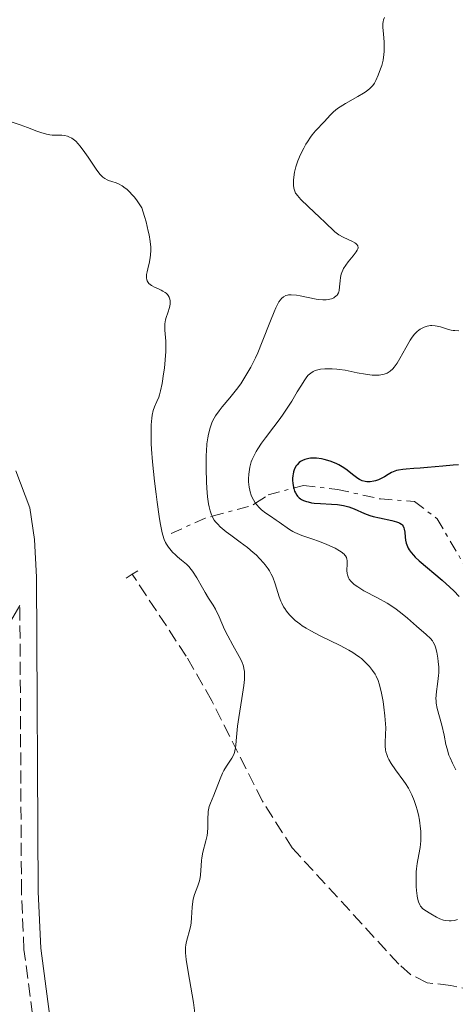
# Model space of a CAD drawing. Units: metres. Extents: x 628939 to 631599, y 4674098 to 4676460.
# Drawn here: x 629602 to 629661, y 4676184 to 4676316 of the extents above; entities that cross this region are included whole.
import ezdxf

# ---------------------------------------------------------------- set-up
doc = ezdxf.new("R2010")
doc.units = ezdxf.units.M
doc.header["$MEASUREMENT"] = 0
for name, pattern in [('DGN Style 2', [1.7399219301090239, 1.043953158065414, -0.6959687720436097]), ('DGN Style 3', [2.435890702152634, 1.739921930109024, -0.6959687720436097]), ('DGN Style 7', [3.4798438602180486, 1.565929737098122, -0.6959687720436097, 0.5219765790327072, -0.6959687720436097])]:
    doc.linetypes.add(name, pattern=pattern)
for name, color, linetype, lineweight in [('Barranco lineal', 142, 'DGN Style 3', 13), ('Camino', 7, 'DGN Style 3', 0), ('Curva de nivel directora', 30, 'Continuous', 30), ('Curva de nivel intermedia', 30, 'Continuous', 0), ('Escarpado', 30, 'DGN Style 7', 0), ('Margen derecho', 7, 'Continuous', 0), ('Pontón-alcantarilla (pasos de agua)', 1, 'DGN Style 2', 0)]:
    doc.layers.add(name, color=color, linetype=linetype, lineweight=lineweight)

msp = doc.modelspace()

# ---------------------------------------------------------------- linework, layer by layer
at = {"layer": 'Barranco lineal', "color": 142, "linetype": 'DGN Style 3', "lineweight": 13}
msp.add_polyline3d([(629663.5099999999, 4676185.57, 386.7899999999936), (629660.3200000003, 4676186.310000001, 387.1699999999983), (629657.1399999997, 4676186.66, 386.7899999999936), (629654.9000000004, 4676187.779999999, 386.570000000007), (629653.3200000003, 4676189.17, 386.4199999999983), (629639.0199999996, 4676204.789999999, 386.0099999999948), (629635, 4676211.08, 385.7700000000041), (629628.2100000001, 4676224.57, 384.8800000000047), (629624.7699999996, 4676230.57, 384.1999999999971), (629617.5199999996, 4676241.58, 384.1900000000023)], dxfattribs=at)
at = {"layer": 'Camino', "color": 7, "linetype": 'DGN Style 3', "lineweight": 0}
msp.add_polyline3d([(629655.5300000012, 4676049.52, 384.0399999999935), (629652.23, 4676053.420000002, 384.1900000000024), (629648.6700000014, 4676059.220000001, 384.1900000000024), (629646.4699999976, 4676063.86, 384.2599999999949), (629644.1299999995, 4676070.38, 384.3500000000058), (629636.4099999992, 4676095.010000002, 384.8399999999965), (629633.0699999998, 4676104.370000003, 385.0800000000019), (629623.5599999992, 4676126.390000002, 384.929999999993), (629610.9100000003, 4676156.760000004, 384.1900000000024), (629607.7699999999, 4676165.160000001, 383.9100000000035), (629604.7500000001, 4676177.580000003, 383.7700000000042), (629602.9599999997, 4676191.120000003, 383.4900000000054), (629602.62, 4676198.850000001, 383.3999999999942), (629602.4099999999, 4676237.399999999, 383.25)], dxfattribs=at)
at = {"layer": 'Curva de nivel directora', "color": 30, "linetype": 'Continuous', "lineweight": 30, "elevation": 400, "flags": 128}
for points in [[(629661.3600000006, 4676256.28), (629660.6299999997, 4676256.250000001), (629659.2599999995, 4676256.140000002), (629657.1899999997, 4676255.930000002), (629656.2099999986, 4676255.850000001), (629655.3300000001, 4676255.790000001), (629654.3299999987, 4676255.730000001), (629653.8899999984, 4676255.690000001), (629653.2999999983, 4676255.600000001), (629653.039999999, 4676255.529999999), (629652.7899999986, 4676255.450000001), (629652.3300000004, 4676255.25), (629651.9199999992, 4676255.02), (629651.4099999996, 4676254.7), (629651.1599999992, 4676254.560000001), (629650.5899999993, 4676254.290000001), (629650.2199999982, 4676254.160000001), (629649.9700000001, 4676254.100000001), (629649.4899999995, 4676254.020000001), (629649.0200000001, 4676254.010000002), (629648.7899999999, 4676254.04), (629648.4199999989, 4676254.140000001), (629648.03, 4676254.34), (629647.8199999998, 4676254.470000002), (629647.109999999, 4676255.02), (629646.3699999992, 4676255.600000001), (629645.9600000002, 4676255.9), (629645.2699999996, 4676256.310000001), (629644.9000000008, 4676256.49), (629644.1099999994, 4676256.800000001), (629643.3000000003, 4676257.02), (629642.9499999994, 4676257.100000001), (629642.2599999988, 4676257.180000001), (629641.7899999993, 4676257.200000001), (629641.4599999986, 4676257.180000001), (629641.2599999995, 4676257.160000001), (629640.8799999997, 4676257.08), (629640.7099999997, 4676257.029999999), (629640.3900000001, 4676256.890000001), (629640.1100000007, 4676256.730000001), (629639.9499999997, 4676256.610000002), (629639.6700000004, 4676256.32), (629639.5399999986, 4676256.15), (629639.3300000007, 4676255.770000001), (629639.1799999987, 4676255.350000001), (629639.1200000006, 4676255.060000002), (629639.0899999993, 4676254.86), (629639.0600000002, 4676254.460000001), (629639.0600000002, 4676254.230000001), (629639.0999999982, 4676253.77), (629639.1699999997, 4676253.32), (629639.3300000007, 4676252.78), (629639.4400000002, 4676252.540000001), (629639.6100000001, 4676252.230000002), (629639.7099999984, 4676252.090000002), (629639.9400000009, 4676251.850000001), (629640.1199999996, 4676251.720000001), (629640.2499999994, 4676251.640000002), (629640.5399999998, 4676251.500000001), (629640.9199999998, 4676251.36), (629641.1299999999, 4676251.310000001), (629641.6100000006, 4676251.210000001), (629641.9699999981, 4676251.160000003), (629642.7999999997, 4676251.09), (629644.2999999995, 4676251.020000001), (629645.0999999996, 4676250.949999999), (629645.8799999997, 4676250.830000001), (629646.2599999997, 4676250.75), (629646.6199999995, 4676250.640000001)], [(629646.6199999995, 4676250.640000001), (629647.3099999981, 4676250.380000002), (629648.7000000007, 4676249.770000001), (629649.4600000004, 4676249.490000002), (629649.8699999995, 4676249.369999999), (629650.7399999991, 4676249.17), (629652.3899999985, 4676248.820000002), (629653.039999999, 4676248.640000001), (629653.2999999983, 4676248.550000001), (629653.4500000003, 4676248.470000001), (629653.6799999983, 4676248.32), (629653.7799999989, 4676248.230000001), (629653.9199999997, 4676248.039999999), (629654.019999998, 4676247.82), (629654.0599999982, 4676247.65), (629654.1199999986, 4676247.270000001), (629654.1799999991, 4676246.580000003), (629654.2399999994, 4676246.180000001), (629654.3399999999, 4676245.760000002), (629654.4099999992, 4676245.54), (629654.6100000005, 4676245.090000001), (629654.74, 4676244.86), (629654.9799999992, 4676244.500000001), (629655.2899999998, 4676244.140000001), (629655.52, 4676243.900000001), (629656.0499999998, 4676243.400000001), (629659.1700000003, 4676240.779999999), (629660.2000000007, 4676239.850000001), (629660.7100000002, 4676239.359999999), (629661.459999999, 4676238.600000001)]]:
    msp.add_lwpolyline(points, dxfattribs=at)
at = {"layer": 'Curva de nivel intermedia', "color": 30, "linetype": 'Continuous', "lineweight": 0, "flags": 128}
for points, elevation in [([(629651.4100000019, 4676316.449999999), (629651.2900000011, 4676316.149999999), (629651.2100000007, 4676315.850000001), (629651.1900000006, 4676315.640000001), (629651.1799999994, 4676315.159999999), (629651.2599999999, 4676314.189999999), (629651.3499999992, 4676313.190000001), (629651.3800000005, 4676312.67), (629651.3700000015, 4676311.88), (629651.3400000003, 4676311.489999999), (629651.2100000007, 4676310.73), (629651.0300000019, 4676310), (629650.8799999999, 4676309.539999999), (629650.5700000013, 4676308.699999999), (629650.2400000006, 4676307.970000001), (629650.0500000005, 4676307.630000001)], 390), ([(629650.0500000005, 4676307.630000001), (629649.8200000003, 4676307.32), (629649.6900000006, 4676307.159999999), (629649.3900000012, 4676306.86), (629649.2200000014, 4676306.71), (629648.9300000007, 4676306.489999999), (629648.6, 4676306.259999999), (629647.8300000011, 4676305.81), (629646.1800000014, 4676304.899999999), (629645.4300000004, 4676304.449999998), (629645.1100000008, 4676304.220000001), (629644.5699999998, 4676303.769999999), (629644.1200000006, 4676303.319999999), (629643.3600000007, 4676302.470000001), (629642.1500000014, 4676301.209999999), (629641.7000000001, 4676300.680000001), (629641.480000001, 4676300.369999999), (629641.0600000008, 4676299.75), (629640.8500000006, 4676299.41), (629640.550000001, 4676298.869999999), (629640.1200000019, 4676298.029999998), (629639.7599999999, 4676297.189999999), (629639.6200000012, 4676296.779999999), (629639.4900000016, 4676296.390000001), (629639.3200000017, 4676295.65), (629639.2200000011, 4676294.980000001), (629639.190000002, 4676294.58), (629639.190000002, 4676293.890000001), (629639.23, 4676293.519999999), (629639.2600000014, 4676293.349999999), (629639.3399999996, 4676293.100000001), (629639.4700000014, 4676292.850000001), (629639.5499999997, 4676292.720000001), (629639.7100000007, 4676292.499999999), (629640.1599999999, 4676292.000000001), (629641.1500000001, 4676291.029999998), (629642.7100000002, 4676289.58), (629643.4099999998, 4676288.930000001), (629644.7500000009, 4676287.640000001), (629645.0800000017, 4676287.359999998), (629645.2600000006, 4676287.239999999), (629645.8500000007, 4676286.909999999), (629647.1000000001, 4676286.34), (629647.4199999997, 4676286.17), (629647.5499999993, 4676286.079999999), (629647.7100000003, 4676285.939999999), (629647.820000002, 4676285.769999999), (629647.8500000011, 4676285.470000001), (629647.820000002, 4676285.349999999), (629647.7400000016, 4676285.149999999), (629647.5899999996, 4676284.92), (629647.1900000018, 4676284.400000001), (629646.5300000003, 4676283.599999999), (629646.2000000017, 4676283.16), (629645.9199999999, 4676282.710000001), (629645.8000000014, 4676282.49), (629645.6600000006, 4676282.15), (629645.5900000014, 4676281.92), (629645.4900000008, 4676281.470000001), (629645.4300000004, 4676281.039999999), (629645.3700000001, 4676280.25), (629645.3099999997, 4676279.759999999), (629645.2600000006, 4676279.550000001), (629645.2100000014, 4676279.430000001), (629645.0999999996, 4676279.210000001), (629645.0300000004, 4676279.119999999), (629644.8800000006, 4676278.960000001), (629644.7100000007, 4676278.829999999), (629644.5800000011, 4676278.76), (629644.2999999995, 4676278.640000001), (629643.8300000001, 4676278.529999999), (629643.5599999997, 4676278.5), (629643.1000000014, 4676278.489999999), (629642.5400000004, 4676278.539999999), (629642.2200000007, 4676278.59), (629641.1299999999, 4676278.8), (629640.0800000017, 4676279.01), (629639.570000002, 4676279.099999999), (629638.8800000013, 4676279.159999999), (629638.5300000005, 4676279.140000001), (629638.3700000017, 4676279.119999999), (629638.1500000005, 4676279.060000001), (629637.8399999997, 4676278.9), (629637.5500000014, 4676278.649999999), (629637.4199999997, 4676278.489999999), (629637.2100000017, 4676278.199999998), (629637.0700000009, 4676277.960000002), (629636.7900000014, 4676277.4), (629636.5600000012, 4676276.88), (629636.0800000007, 4676275.67), (629634.980000001, 4676272.82), (629634.3799999997, 4676271.380000001), (629634.0700000012, 4676270.710000001), (629633.4299999997, 4676269.45), (629632.7900000005, 4676268.319999998), (629632.3600000013, 4676267.630000001), (629632.0799999997, 4676267.199999999), (629631.520000001, 4676266.42), (629630.6400000004, 4676265.289999999), (629629.6100000021, 4676264.09), (629629.1800000007, 4676263.569999999)], 390), ([(629600.5800000015, 4676302.66), (629602.4600000014, 4676302.019999999), (629603.4400000003, 4676301.649999999), (629604.6699999997, 4676301.16), (629605.2199999995, 4676300.970000001), (629605.9800000017, 4676300.76), (629606.4500000011, 4676300.680000001), (629606.7599999995, 4676300.65), (629607.3899999999, 4676300.619999999), (629608.0600000005, 4676300.619999999), (629608.4200000003, 4676300.579999999), (629608.8000000003, 4676300.49), (629608.9900000002, 4676300.420000001), (629609.3900000004, 4676300.21), (629609.5900000016, 4676300.069999999), (629609.9100000013, 4676299.800000002), (629610.2400000021, 4676299.460000002), (629610.4600000011, 4676299.210000001), (629610.9100000003, 4676298.63), (629611.5700000019, 4676297.680000001), (629612.39, 4676296.449999998), (629612.7499999999, 4676295.930000001), (629613.2100000003, 4676295.34), (629613.4200000004, 4676295.109999999), (629613.5600000012, 4676294.989999999), (629613.8300000017, 4676294.779999999), (629614.12, 4676294.619999998), (629614.3200000012, 4676294.54), (629614.7800000017, 4676294.380000001), (629615.3300000015, 4676294.210000001), (629615.6399999999, 4676294.079999999), (629616.1699999997, 4676293.8), (629616.5600000009, 4676293.519999999), (629616.770000001, 4676293.349999999), (629617.0900000005, 4676293.06), (629617.550000001, 4676292.56), (629617.7900000003, 4676292.269999999), (629618.1700000003, 4676291.779999999), (629618.7800000004, 4676290.880000001), (629619.1500000014, 4676289.679999998), (629619.3600000015, 4676288.970000001), (629619.6699999999, 4676287.74), (629619.7800000017, 4676287.220000001), (629619.9299999992, 4676286.320000002), (629619.9900000019, 4676285.59), (629620.0000000009, 4676285.179999999), (629619.9699999995, 4676284.499999999), (629619.9299999992, 4676284.169999998), (629619.8300000009, 4676283.59), (629619.6000000007, 4676282.66)], 385), ([(629619.6000000007, 4676282.66), (629619.5000000001, 4676282.250000001), (629619.440000002, 4676281.88), (629619.4300000009, 4676281.699999998), (629619.440000002, 4676281.430000001), (629619.4900000012, 4676281.17), (629619.5300000014, 4676281.039999999), (629619.6500000021, 4676280.809999999), (629619.7400000015, 4676280.699999999), (629619.9000000001, 4676280.539999999), (629620.1000000014, 4676280.4), (629620.5799999997, 4676280.149999999), (629620.9300000007, 4676280), (629621.4100000013, 4676279.79), (629621.6400000014, 4676279.67), (629621.9499999998, 4676279.49), (629622.0800000017, 4676279.380000001), (629622.2500000016, 4676279.220000001), (629622.3400000011, 4676279.09), (629622.4800000018, 4676278.829999999), (629622.530000001, 4676278.690000001), (629622.5900000014, 4676278.399999999), (629622.6000000003, 4676278.100000001), (629622.5900000014, 4676277.890000001), (629622.5100000009, 4676277.470000001), (629622.3000000007, 4676276.759999999), (629622.0800000017, 4676276.109999998), (629621.9900000001, 4676275.78), (629621.9000000008, 4676275.259999999), (629621.8899999995, 4676274.98), (629621.9100000019, 4676274.390000001), (629622.0300000003, 4676272.949999998), (629622.0400000014, 4676272.039999999), (629622.0300000003, 4676271.529999998), (629621.9499999998, 4676270.429999999), (629621.8300000014, 4676269.289999999), (629621.7300000008, 4676268.560000001), (629621.5300000019, 4676267.26), (629621.3200000018, 4676266.229999999), (629621.180000001, 4676265.71), (629621.0800000003, 4676265.410000001), (629620.8200000012, 4676264.82), (629620.5000000015, 4676264.09), (629620.3400000005, 4676263.59), (629620.2000000019, 4676262.960000001), (629620.1399999994, 4676262.579999999), (629620.0499999999, 4676261.680000001), (629620.0299999998, 4676261.15), (629620.0299999998, 4676260.23), (629620.0600000012, 4676259.17), (629620.1100000005, 4676258.390000001), (629620.24, 4676256.720000001), (629620.5000000015, 4676254.09), (629620.7100000017, 4676252.369999998), (629620.8500000001, 4676251.279999998), (629621.1400000007, 4676249.369999999), (629621.2800000015, 4676248.499999999), (629621.5499999998, 4676247.179999999), (629621.6300000002, 4676246.84), (629621.8, 4676246.28), (629621.9800000011, 4676245.859999999), (629622.0999999996, 4676245.63), (629622.3800000013, 4676245.220000001), (629622.9199999999, 4676244.579999999), (629623.3200000002, 4676244.179999999), (629623.5900000005, 4676243.92), (629624.1200000002, 4676243.48), (629624.7999999997, 4676242.939999999), (629625.1200000015, 4676242.640000001), (629625.4400000012, 4676242.25), (629625.62, 4676242.02), (629626.1699999999, 4676241.119999999), (629626.9299999998, 4676239.749999999), (629627.2899999997, 4676239.119999998), (629627.7700000004, 4676238.369999999), (629628.3700000015, 4676237.449999998), (629628.6799999999, 4676236.899999999), (629629.1699999995, 4676235.849999999), (629629.9200000005, 4676234.179999999), (629630.3499999996, 4676233.31), (629631.0300000014, 4676232.06), (629631.8899999997, 4676230.54), (629632.2200000006, 4676229.869999999), (629632.4500000008, 4676229.239999999), (629632.52, 4676228.929999998), (629632.5900000016, 4676228.51), (629632.6000000006, 4676228.28), (629632.6100000017, 4676227.8), (629632.5900000016, 4676227.439999999), (629632.4999999999, 4676226.619999999), (629632.2300000017, 4676224.9), (629631.8200000004, 4676222.350000001), (629631.6600000019, 4676221.159999998), (629631.5299999998, 4676219.699999999), (629631.4500000017, 4676218.67), (629631.3900000014, 4676218.230000001), (629631.3100000008, 4676217.83), (629631.2500000005, 4676217.640000001), (629631.1500000021, 4676217.369999998), (629630.8800000016, 4676216.859999998), (629630.190000001, 4676215.800000001)], 385), ([(629661.4000000008, 4676274.340000001), (629660.88, 4676274.350000001), (629660.6200000007, 4676274.380000001), (629660.3700000005, 4676274.42), (629659.8800000009, 4676274.550000001), (629658.9500000011, 4676274.850000001), (629658.5000000017, 4676274.96), (629658.2000000001, 4676275.009999999), (629657.790000001, 4676275.029999998), (629657.600000001, 4676275.02), (629657.1600000006, 4676274.949999998), (629656.7400000005, 4676274.83), (629656.5400000016, 4676274.74), (629656.1900000006, 4676274.550000001), (629656.0200000008, 4676274.430000001), (629655.7800000015, 4676274.220000001), (629655.4100000005, 4676273.830000001), (629655.0400000017, 4676273.34), (629654.8499999995, 4676273.050000001), (629654.2700000006, 4676272.039999999), (629653.4800000016, 4676270.59), (629653.0900000005, 4676269.949999998), (629652.7199999995, 4676269.439999999), (629652.5400000005, 4676269.230000001), (629652.1800000007, 4676268.9), (629651.9200000014, 4676268.730000001), (629651.7500000015, 4676268.640000001), (629651.3800000005, 4676268.490000002), (629651.1600000014, 4676268.439999999), (629650.6800000009, 4676268.359999999), (629650.14, 4676268.350000001), (629649.750000001, 4676268.369999998), (629648.8700000005, 4676268.48), (629647.7400000016, 4676268.689999999), (629646.1400000014, 4676269.01), (629645.3800000013, 4676269.13), (629645.0199999993, 4676269.170000001), (629644.3600000021, 4676269.220000001), (629643.7600000007, 4676269.230000001), (629643.4000000008, 4676269.210000001), (629642.7900000007, 4676269.15), (629642.2600000009, 4676269.039999999), (629641.9800000016, 4676268.939999998), (629641.8099999995, 4676268.859999999), (629641.4899999998, 4676268.640000001), (629641.1700000003, 4676268.34), (629640.9900000015, 4676268.130000001), (629640.7000000008, 4676267.74), (629640.150000001, 4676266.890000001), (629639.6799999994, 4676266.119999999), (629638.9400000017, 4676264.869999997), (629638.5100000004, 4676264.180000001), (629637.7900000006, 4676263.100000001), (629637.4000000017, 4676262.55), (629636.55, 4676261.430000001), (629635.4100000003, 4676259.939999999), (629634.8700000015, 4676259.199999999), (629634.3799999997, 4676258.470000001), (629634.1699999997, 4676258.109999998), (629633.8800000013, 4676257.569999999), (629633.6399999999, 4676257.039999999), (629633.5100000004, 4676256.689999999), (629633.3200000003, 4676256.01), (629633.2500000009, 4676255.679999999), (629633.1600000015, 4676255.029999998), (629633.1300000002, 4676254.420000001), (629633.1400000014, 4676254.019999998), (629633.2300000008, 4676253.289999999), (629633.3, 4676252.909999999), (629633.3600000005, 4676252.659999999), (629633.5100000004, 4676252.21), (629633.5999999996, 4676251.990000002), (629633.8000000007, 4676251.579999999), (629634.0399999999, 4676251.199999999), (629634.0910904884, 4676251.13187935)], 395.0000000000001), ([(629629.1800000007, 4676263.569999999), (629628.7100000012, 4676262.909999999), (629628.5200000014, 4676262.579999999), (629628.270000001, 4676262.08), (629628.1500000004, 4676261.819999999), (629627.9600000002, 4676261.26), (629627.7400000012, 4676260.42), (629627.6600000008, 4676259.930000001), (629627.5500000013, 4676259.109999999), (629627.4800000021, 4676258.150000001), (629627.4599999996, 4676257.61), (629627.4500000007, 4676255.769999999), (629627.4999999999, 4676254.009999999), (629627.5500000013, 4676253.16), (629627.6400000006, 4676251.98), (629627.7600000014, 4676251.07), (629627.8300000007, 4676250.67), (629627.9600000002, 4676250.100000001), (629628.1500000004, 4676249.59), (629628.240717032, 4676249.383824927)], 390), ([(629634.0910904884, 4676251.13187935), (629634.2200000011, 4676250.96), (629634.6300000001, 4676250.5), (629634.9000000005, 4676250.259999999), (629635.4700000006, 4676249.800000001), (629636.0800000007, 4676249.38), (629636.8699999996, 4676248.849999998), (629637.2400000007, 4676248.600000001)], 395.0000000000001), ([(629628.240717032, 4676249.383824927), (629628.2599999999, 4676249.34), (629628.5400000014, 4676248.869999998), (629628.7100000012, 4676248.649999999), (629628.9999999997, 4676248.31), (629629.3400000016, 4676247.970000001), (629629.5899999997, 4676247.750000001), (629630.1399999995, 4676247.289999999), (629630.7400000008, 4676246.84), (629632.0199999993, 4676245.9), (629632.9800000006, 4676245.180000001), (629633.7699999996, 4676244.519999999), (629634.1500000019, 4676244.179999999), (629634.6700000003, 4676243.66), (629635.1399999997, 4676243.130000001), (629635.360000001, 4676242.859999998), (629635.760000001, 4676242.310000001), (629635.940000002, 4676242.029999998), (629636.1700000003, 4676241.609999998), (629636.3800000002, 4676241.180000001), (629636.6999999998, 4676240.300000001), (629637.2499999997, 4676238.550000001), (629637.4700000009, 4676237.980000001), (629637.5899999995, 4676237.699999999), (629637.850000001, 4676237.220000001), (629638.0000000007, 4676236.98), (629638.24, 4676236.640000001), (629638.6600000003, 4676236.119999999), (629639.1500000019, 4676235.63), (629639.42, 4676235.380000001), (629640.0200000014, 4676234.909999999), (629640.360000001, 4676234.67), (629640.900000002, 4676234.330000001), (629641.4899999998, 4676233.990000002), (629642.7700000006, 4676233.32), (629645.4300000004, 4676232.029999998), (629646.6200000017, 4676231.389999999), (629647.1400000004, 4676231.069999999), (629647.4700000011, 4676230.859999999), (629648.05, 4676230.449999998), (629648.3099999994, 4676230.24), (629648.780000001, 4676229.829999999), (629649.1800000012, 4676229.429999999), (629649.4100000013, 4676229.17), (629649.8099999991, 4676228.67), (629650.1600000003, 4676228.139999999), (629650.3099999998, 4676227.869999999), (629650.5600000002, 4676227.289999997), (629650.700000001, 4676226.859999998), (629650.9600000003, 4676225.810000001), (629651.2199999995, 4676224.470000002), (629651.3300000014, 4676223.720000001), (629651.47, 4676222.569999999), (629651.5500000004, 4676221.470000001), (629651.5700000006, 4676220.949999998), (629651.5400000014, 4676220.03), (629651.480000001, 4676218.970000001), (629651.480000001, 4676218.470000001), (629651.5300000003, 4676217.980000001), (629651.5800000017, 4676217.73), (629651.7000000002, 4676217.350000001), (629651.87, 4676216.95), (629651.9999999997, 4676216.680000001), (629652.3200000015, 4676216.13), (629652.8800000004, 4676215.300000001), (629654.0000000001, 4676213.77), (629654.2300000003, 4676213.439999999), (629654.6200000015, 4676212.83), (629654.920000001, 4676212.279999998), (629655.0900000009, 4676211.919999998), (629655.3900000004, 4676211.179999999), (629655.6699999998, 4676210.369999999), (629655.7999999995, 4676209.929999999), (629655.9699999993, 4676209.23), (629656.1200000013, 4676208.51), (629656.1700000005, 4676208.140000001), (629656.2199999996, 4676207.759999999), (629656.2700000011, 4676206.999999999), (629656.28, 4676206.239999999), (629656.2700000011, 4676205.749999999), (629656.1900000006, 4676204.84), (629656.0300000019, 4676203.91), (629655.7999999995, 4676202.679999998)], 390), ([(629637.2400000007, 4676248.600000001), (629638.6199999999, 4676247.619999999), (629639.1000000006, 4676247.33), (629639.3700000008, 4676247.199999998), (629639.6600000014, 4676247.069999999), (629640.3000000007, 4676246.820000002), (629641.7600000004, 4676246.32), (629642.5400000004, 4676246.039999999), (629643.5700000008, 4676245.63), (629644.0700000015, 4676245.41), (629644.7599999999, 4676245.08), (629645.35, 4676244.749999999), (629645.5900000014, 4676244.599999999), (629645.9700000014, 4676244.3), (629646.100000001, 4676244.149999999), (629646.1800000014, 4676244.05), (629646.290000001, 4676243.84), (629646.3600000005, 4676243.619999998), (629646.3800000004, 4676243.460000001), (629646.4000000005, 4676243.100000001), (629646.3800000004, 4676242.779999999), (629646.3600000005, 4676242.319999999), (629646.3600000005, 4676242.08), (629646.4000000005, 4676241.699999998), (629646.4500000019, 4676241.51), (629646.5800000017, 4676241.13), (629646.6799999999, 4676240.940000001), (629646.880000001, 4676240.660000001), (629647.1400000004, 4676240.390000001), (629647.3500000006, 4676240.220000001), (629647.820000002, 4676239.880000001), (629648.6500000014, 4676239.38), (629650.4800000021, 4676238.41), (629651.7600000005, 4676237.679999999), (629652.5200000005, 4676237.189999999), (629652.980000001, 4676236.880000001), (629653.79, 4676236.279999999), (629654.5099999999, 4676235.679999999), (629655.3200000012, 4676234.95), (629655.7200000013, 4676234.59), (629657.030000001, 4676233.499999999), (629657.5800000009, 4676232.970000001), (629657.8600000005, 4676232.619999998), (629657.9699999997, 4676232.439999999), (629658.1599999998, 4676232.06), (629658.2600000004, 4676231.779999998), (629658.4300000003, 4676231.13), (629658.570000001, 4676230.31), (629658.6300000015, 4676229.849999999), (629658.6900000018, 4676229.109999999), (629658.6900000018, 4676228.350000001), (629658.6700000018, 4676227.96), (629658.6400000004, 4676227.58), (629658.5300000008, 4676226.81), (629658.39, 4676225.810000001), (629658.3400000008, 4676225.32), (629658.3200000008, 4676224.829999999), (629658.3299999996, 4676224.599999999), (629658.360000001, 4676224.25), (629658.4900000006, 4676223.550000001), (629659.1299999999, 4676221.3), (629659.4200000004, 4676219.949999999), (629659.6700000007, 4676218.710000001), (629659.8099999994, 4676218.11), (629660.0700000009, 4676217.27), (629660.2200000007, 4676216.890000001), (629660.5500000014, 4676216.179999999), (629660.9800000006, 4676215.300000001)], 395.0000000000001), ([(629630.190000001, 4676215.800000001), (629629.82, 4676215.189999999), (629629.65, 4676214.849999999), (629629.3100000003, 4676214.100000001), (629628.4600000009, 4676211.9), (629628.0200000006, 4676210.83), (629627.8500000008, 4676210.380000001), (629627.7400000012, 4676209.92), (629627.7100000001, 4676209.67), (629627.690000002, 4676209.41), (629627.6800000009, 4676208.850000001), (629627.6800000009, 4676207.550000001), (629627.6200000006, 4676206.849999999), (629627.5600000002, 4676206.480000001), (629627.3900000004, 4676205.73), (629627.0100000004, 4676204.220000001), (629626.8600000006, 4676203.480000001), (629626.8099999991, 4676203.119999998), (629626.750000001, 4676202.430000001), (629626.6600000015, 4676201.130000002), (629626.57, 4676200.539999999), (629626.5000000007, 4676200.249999999), (629626.3100000008, 4676199.689999999), (629625.8800000015, 4676198.55), (629625.7100000017, 4676197.91), (629625.6400000001, 4676197.570000002), (629625.5700000009, 4676196.84), (629625.4800000014, 4676195.369999999), (629625.4200000011, 4676194.699999998), (629625.3800000009, 4676194.390000001), (629625.2500000012, 4676193.829999999), (629624.8300000011, 4676192.41), (629624.7400000016, 4676191.999999999), (629624.7000000014, 4676191.769999999), (629624.67, 4676191.399999999), (629624.6800000012, 4676190.7), (629624.7700000008, 4676189.779999999), (629624.8400000001, 4676189.220000001), (629625.1900000009, 4676187.119999999), (629625.7300000018, 4676183.99), (629625.9300000007, 4676182.589999998)], 385), ([(629655.7999999995, 4676202.679999998), (629655.7100000001, 4676201.980000001), (629655.680000001, 4676201.59), (629655.6500000019, 4676200.749999999), (629655.680000001, 4676199.619999998), (629655.7100000001, 4676199.08), (629655.7999999995, 4676198.36), (629655.8500000008, 4676198.050000002), (629655.9800000006, 4676197.539999999), (629656.1400000014, 4676197.159999999), (629656.2599999999, 4676196.960000001), (629656.3400000003, 4676196.849999999), (629656.5199999993, 4676196.659999999), (629656.8400000011, 4676196.42), (629657.6500000001, 4676195.949999998), (629658.39, 4676195.480000001), (629658.8300000003, 4676195.249999999), (629659.3300000011, 4676195.079999999), (629659.5999999993, 4676195.019999999), (629660.110000001, 4676194.980000001), (629660.3800000015, 4676194.989999999), (629660.7999999997, 4676195.05), (629661.24, 4676195.17)], 390)]:
    msp.add_lwpolyline(points, dxfattribs=dict(at, elevation=elevation))
at = {"layer": 'Escarpado', "color": 30, "linetype": 'DGN Style 7', "lineweight": 0, "extrusion": (-0.5624796906715928, 0.7752547218222711, 0.2873964402602489), "elevation": 3271244.101861576, "flags": 128}
msp.add_lwpolyline([(-3255773.046667006, -981144.2655746138), (-3255778.244070359, -981137.3184890033), (-3255778.808524642, -981137.2342344485)], dxfattribs=at)
at = {"layer": 'Escarpado', "color": 30, "linetype": 'DGN Style 7', "lineweight": 0, "extrusion": (-0.7377448463060642, 0.4557090151492411, 0.4980580641456883), "elevation": 1666699.46753182, "flags": 128}
msp.add_lwpolyline([(-4309322.685567989, -956850.2980611986), (-4309326.824067051, -956844.7165179064), (-4309327.539644373, -956843.360341272)], dxfattribs=at)
at = {"layer": 'Escarpado', "color": 30, "linetype": 'DGN Style 7', "lineweight": 0}
msp.add_polyline3d([(629634.0910904884, 4676251.13187935, 399.1707000000025), (629635.7800000012, 4676252.25, 399.4600000000063), (629640.5199999998, 4676253.52, 401.3200000000071), (629645.0999999996, 4676252.999999999, 401.3200000000071), (629650.8799999999, 4676251.710000002, 401.3200000000071), (629655.4599999997, 4676251.390000001, 401.3200000000071), (629658.4800000016, 4676249.05, 402.4400000000024), (629662.1600000008, 4676242.76, 406.9100000000035), (629663.6073177838, 4676241.516024384, 406.9100000000035)], dxfattribs=at)
at = {"layer": 'Margen derecho', "color": 7, "linetype": 'Continuous', "lineweight": 0}
for points in [[(629657.1299999994, 4676051.100000001, 383.979999999996), (629654.0599999982, 4676054.739999998, 384.1000000000059), (629650.6499999973, 4676060.300000002, 384.2299999999959), (629648.5500000007, 4676064.719999999, 384.199999999997), (629646.2699999987, 4676071.100000002, 384.3300000000019), (629638.5500000005, 4676095.730000001, 384.820000000007), (629635.1599999998, 4676105.2, 385.0599999999978), (629625.629999999, 4676127.27, 384.8500000000059), (629613.0000000002, 4676157.59, 384.0800000000019), (629609.9299999991, 4676165.82, 383.8600000000006), (629606.9600000008, 4676177.989999998, 383.729999999996), (629605.2100000007, 4676191.320000002, 383.5000000000002), (629604.8700000008, 4676198.899999999, 383.5099999999948), (629604.6400000006, 4676241.199999999, 383.3899999999995), (629604.3799999991, 4676246.260000002, 383.3899999999995), (629603.730000001, 4676250.520000001, 383.4400000000023), (629601.879999998, 4676255.5, 383.2400000000054)], [(629573.2499999999, 4676198.100000002, 381.8600000000007), (629579.1999999998, 4676201.449999999, 382.0800000000017), (629581.2800000008, 4676203.100000003, 382.179999999993), (629587.3899999994, 4676210.399999999, 382.4100000000035), (629589.4699999982, 4676214.320000002, 382.5), (629592.129999998, 4676220.100000001, 382.6900000000023), (629597.0399999988, 4676228.24, 382.9499999999971), (629602.4099999999, 4676237.399999999, 383.25)]]:
    msp.add_polyline3d(points, dxfattribs=at)
at = {"layer": 'Pontón-alcantarilla (pasos de agua)', "color": 1, "linetype": 'DGN Style 2', "lineweight": 0, "elevation": 383.6199999999953, "flags": 128}
for points in [[(629616.7000000002, 4676241.050000001), (629617.5199999996, 4676241.58)], [(629617.5199999996, 4676241.58), (629618.2800000003, 4676242.07)]]:
    msp.add_lwpolyline(points, dxfattribs=at)

doc.saveas('drawing.dxf')
